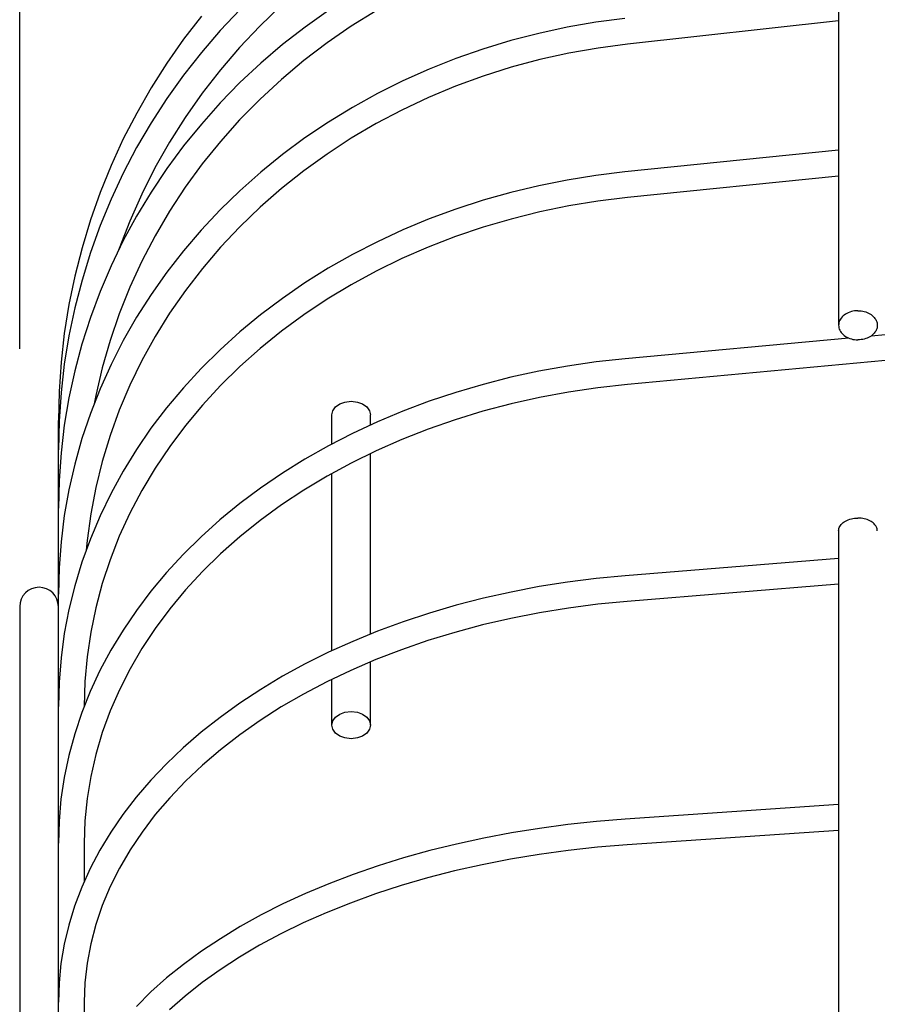
# Model space of a CAD drawing. Extents: x -168 to 701, y -207 to 458.
# Drawn here: x -150 to -83, y 88 to 164 of the extents above; entities that cross this region are included whole.
import ezdxf

# ---------------------------------------------------------------- set-up
doc = ezdxf.new("R2010")
doc.units = 0
doc.header["$LTSCALE"] = 20
doc.header["$PDMODE"] = 3
doc.header["$PDSIZE"] = -2
doc.layers.get('DEFPOINTS').update_dxf_attribs({"linetype": 'CONTINUOUS'})
for name, color, linetype in [('DETAIL', 5, 'CONTINUOUS'), ('OUTLINE', 3, 'CONTINUOUS'), ('SIZE', 30, 'CONTINUOUS')]:
    doc.layers.add(name, color=color, linetype=linetype)

msp = doc.modelspace()

# ---------------------------------------------------------------- linework, layer by layer
at = {"layer": 'DEFPOINTS', "color": 30, "linetype": 'CONTINUOUS'}
msp.add_point((-150, 118.483), dxfattribs=at)
at = {"layer": 'DETAIL', "color": 5, "linetype": 'CONTINUOUS'}
for p, q in [((-86.5, 187.488), (-86.5, 140.309)), ((-129.713, 165.092), (-131.37, 163.504)), ((-135.909, 164.265), (-137.29, 162.476)), ((-132.913, 164.789), (-134.45, 163.159)), ((-126.064, 164.715), (-127.876, 163.428)), ((-122.359, 164.691), (-124.296, 163.488)), ((-131.37, 163.504), (-132.947, 161.839)), ((-127.876, 163.428), (-129.624, 162.065)), ((-124.296, 163.488), (-126.17, 162.199)), ((-107.548, 163.412), (-109.752, 162.937)), ((-105.323, 163.796), (-107.548, 163.412)), ((-103.081, 164.09), (-105.323, 163.796)), ((-86.5, 163.903), (-102.862, 162.102)), ((-134.45, 163.159), (-135.911, 161.463)), ((-109.752, 162.937), (-111.929, 162.373)), ((-137.29, 162.476), (-138.589, 160.626)), ((-132.947, 161.839), (-134.441, 160.102)), ((-129.624, 162.065), (-131.306, 160.628)), ((-126.17, 162.199), (-127.975, 160.826)), ((-111.929, 162.373), (-114.075, 161.721)), ((-102.862, 162.102), (-105.152, 161.799)), ((-135.911, 161.463), (-137.292, 159.704)), ((-114.075, 161.721), (-116.187, 160.983)), ((-107.423, 161.398), (-109.67, 160.9)), ((-105.152, 161.799), (-107.423, 161.398)), ((-138.589, 160.626), (-139.802, 158.72)), ((-131.306, 160.628), (-132.917, 159.121)), ((-127.975, 160.826), (-129.708, 159.372)), ((-116.187, 160.983), (-118.259, 160.159)), ((-111.887, 160.305), (-114.07, 159.615)), ((-109.67, 160.9), (-111.887, 160.305)), ((-137.292, 159.704), (-138.591, 157.885)), ((-134.441, 160.102), (-135.847, 158.296)), ((-118.259, 160.159), (-120.287, 159.252)), ((-114.07, 159.615), (-116.214, 158.832)), ((-132.917, 159.121), (-134.455, 157.546)), ((-129.708, 159.372), (-131.366, 157.84)), ((-120.287, 159.252), (-122.267, 158.263)), ((-116.214, 158.832), (-118.312, 157.957)), ((-139.802, 158.72), (-140.928, 156.761)), ((-135.847, 158.296), (-137.163, 156.425)), ((-122.267, 158.263), (-124.195, 157.195)), ((-138.591, 157.885), (-139.804, 156.01)), ((-134.455, 157.546), (-135.915, 155.907)), ((-131.366, 157.84), (-132.943, 156.234)), ((-118.312, 157.957), (-120.361, 156.992)), ((-140.928, 156.761), (-141.964, 154.752)), ((-124.195, 157.195), (-126.067, 156.049)), ((-120.361, 156.992), (-122.356, 155.94)), ((-139.804, 156.01), (-140.93, 154.084)), ((-137.163, 156.425), (-138.385, 154.495)), ((-135.915, 155.907), (-137.296, 154.207)), ((-132.943, 156.234), (-134.436, 154.559)), ((-126.067, 156.049), (-127.88, 154.828)), ((-122.356, 155.94), (-124.293, 154.804)), ((-141.964, 154.752), (-142.907, 152.7)), ((-138.385, 154.495), (-139.51, 152.508)), ((-137.296, 154.207), (-138.594, 152.449)), ((-134.436, 154.559), (-135.843, 152.816)), ((-127.88, 154.828), (-129.629, 153.535)), ((-124.293, 154.804), (-126.165, 153.585)), ((-140.93, 154.084), (-141.965, 152.11)), ((-129.629, 153.535), (-131.311, 152.172)), ((-126.165, 153.585), (-127.97, 152.286)), ((-86.5, 153.889), (-103.073, 152.197)), ((-142.907, 152.7), (-143.757, 150.606)), ((-135.843, 152.816), (-137.159, 151.012)), ((-141.965, 152.11), (-142.908, 150.091)), ((-139.51, 152.508), (-140.537, 150.471)), ((-138.594, 152.449), (-139.807, 150.638)), ((-131.311, 152.172), (-132.923, 150.742)), ((-127.97, 152.286), (-129.703, 150.911)), ((-105.316, 151.925), (-107.542, 151.568)), ((-103.073, 152.197), (-105.316, 151.925)), ((-109.746, 151.127), (-111.924, 150.604)), ((-107.542, 151.568), (-109.746, 151.127)), ((-86.5, 151.878), (-102.87, 150.207)), ((-143.757, 150.606), (-144.511, 148.477)), ((-140.537, 150.471), (-141.462, 148.387)), ((-139.807, 150.638), (-140.933, 148.777)), ((-137.159, 151.012), (-138.381, 149.149)), ((-132.923, 150.742), (-134.46, 149.248)), ((-129.703, 150.911), (-131.36, 149.463)), ((-111.924, 150.604), (-114.072, 149.999)), ((-142.908, 150.091), (-143.758, 148.033)), ((-114.072, 149.999), (-116.184, 149.313)), ((-105.159, 149.927), (-107.43, 149.556)), ((-102.87, 150.207), (-105.159, 149.927)), ((-138.381, 149.149), (-139.507, 147.233)), ((-134.46, 149.248), (-135.921, 147.694)), ((-131.36, 149.463), (-132.937, 147.945)), ((-116.184, 149.313), (-118.256, 148.548)), ((-109.676, 149.094), (-111.892, 148.543)), ((-107.43, 149.556), (-109.676, 149.094)), ((-144.511, 148.477), (-145.167, 146.315)), ((-141.462, 148.387), (-142.283, 146.262)), ((-140.933, 148.777), (-141.968, 146.869)), ((-118.256, 148.548), (-120.286, 147.705)), ((-111.892, 148.543), (-114.074, 147.905)), ((-143.758, 148.033), (-144.511, 145.94)), ((-135.921, 147.694), (-137.302, 146.081)), ((-132.937, 147.945), (-134.431, 146.36)), ((-120.286, 147.705), (-122.267, 146.787)), ((-114.074, 147.905), (-116.217, 147.18)), ((-141.968, 146.869), (-142.911, 144.92)), ((-139.507, 147.233), (-140.534, 145.267)), ((-122.267, 146.787), (-124.196, 145.795)), ((-116.217, 147.18), (-118.314, 146.37)), ((-4.719, 146.796), (-83.985, 139.478)), ((-145.167, 146.315), (-145.725, 144.126)), ((-144.511, 145.94), (-145.168, 143.815)), ((-142.283, 146.262), (-142.33, 146.119)), ((-137.302, 146.081), (-138.6, 144.414)), ((-134.431, 146.36), (-135.837, 144.712)), ((-124.196, 145.795), (-126.069, 144.73)), ((-118.314, 146.37), (-120.363, 145.478)), ((-140.534, 145.267), (-141.459, 143.257)), ((-120.363, 145.478), (-122.356, 144.504)), ((0.214, 145.243), (-102.88, 135.726)), ((-142.911, 144.92), (-143.76, 142.931)), ((-138.6, 144.414), (-139.812, 142.696)), ((-135.837, 144.712), (-137.153, 143.006)), ((-126.069, 144.73), (-127.883, 143.596)), ((-122.356, 144.504), (-124.292, 143.453)), ((-145.725, 144.126), (-146.183, 141.915)), ((-145.168, 143.815), (-145.725, 141.663)), ((-127.883, 143.596), (-129.633, 142.395)), ((-143.76, 142.931), (-144.513, 140.909)), ((-141.459, 143.257), (-142.281, 141.207)), ((-137.153, 143.006), (-138.376, 141.244)), ((-124.292, 143.453), (-126.163, 142.325)), ((-139.812, 142.696), (-140.937, 140.931)), ((-129.633, 142.395), (-131.315, 141.128)), ((-126.163, 142.325), (-127.967, 141.124)), ((-146.183, 141.915), (-146.54, 139.684)), ((-145.725, 141.663), (-146.183, 139.488)), ((-142.281, 141.207), (-142.997, 139.121)), ((-138.376, 141.244), (-139.503, 139.431)), ((-85.86, 141.232), (-85.964, 141.173)), ((-85.75, 141.285), (-85.86, 141.232)), ((-85.634, 141.331), (-85.75, 141.285)), ((-85.513, 141.368), (-85.634, 141.331)), ((-85.388, 141.398), (-85.513, 141.368)), ((-85.26, 141.419), (-85.388, 141.398)), ((-85.131, 141.432), (-85.26, 141.419)), ((-85, 141.436), (-85.131, 141.432)), ((-85, 141.436), (-84.876, 141.433)), ((-84.876, 141.433), (-84.754, 141.421)), ((-84.754, 141.421), (-84.631, 141.402)), ((-84.631, 141.402), (-84.512, 141.375)), ((-84.512, 141.375), (-84.396, 141.341)), ((-84.396, 141.341), (-84.285, 141.3)), ((-84.285, 141.3), (-84.179, 141.253)), ((-84.179, 141.253), (-84.079, 141.199)), ((-84.079, 141.199), (-83.985, 141.139)), ((-144.513, 140.909), (-145.169, 138.856)), ((-140.937, 140.931), (-141.972, 139.123)), ((-131.315, 141.128), (-132.928, 139.8)), ((-127.967, 141.124), (-129.699, 139.852)), ((-86.477, 140.504), (-86.494, 140.407)), ((-86.449, 140.6), (-86.477, 140.504)), ((-86.41, 140.694), (-86.449, 140.6)), ((-86.359, 140.785), (-86.41, 140.694)), ((-86.299, 140.872), (-86.359, 140.785)), ((-86.229, 140.955), (-86.299, 140.872)), ((-86.149, 141.034), (-86.229, 140.955)), ((-86.061, 141.106), (-86.149, 141.034)), ((-85.964, 141.173), (-86.061, 141.106)), ((-83.985, 141.139), (-83.897, 141.073)), ((-83.897, 141.073), (-83.816, 141.001)), ((-83.816, 141.001), (-83.744, 140.925)), ((-83.744, 140.925), (-83.68, 140.844)), ((-83.68, 140.844), (-83.626, 140.761)), ((-83.626, 140.761), (-83.581, 140.675)), ((-83.581, 140.675), (-83.546, 140.586)), ((-83.546, 140.586), (-83.521, 140.495)), ((-83.521, 140.495), (-83.505, 140.403)), ((-146.54, 139.684), (-146.795, 137.44)), ((-132.928, 139.8), (-134.466, 138.411)), ((-129.699, 139.852), (-131.355, 138.513)), ((-86.494, 140.407), (-86.5, 140.309)), ((-86.5, 140.309), (-86.494, 140.21)), ((-86.494, 140.21), (-86.477, 140.113)), ((-86.477, 140.113), (-86.449, 140.017)), ((-86.449, 140.017), (-86.41, 139.923)), ((-86.41, 139.923), (-86.359, 139.832)), ((-86.359, 139.832), (-86.299, 139.745)), ((-86.299, 139.745), (-86.229, 139.662)), ((-83.744, 139.693), (-83.816, 139.616)), ((-83.68, 139.773), (-83.744, 139.693)), ((-83.626, 139.857), (-83.68, 139.773)), ((-83.581, 139.942), (-83.626, 139.857)), ((-83.546, 140.031), (-83.581, 139.942)), ((-83.521, 140.122), (-83.546, 140.031)), ((-83.505, 140.215), (-83.521, 140.122)), ((-83.505, 140.403), (-83.5, 140.309)), ((-83.5, 140.309), (-83.505, 140.215)), ((-146.183, 139.488), (-146.54, 137.296)), ((-142.997, 139.121), (-143.606, 137.005)), ((-141.972, 139.123), (-142.914, 137.274)), ((-139.503, 139.431), (-140.53, 137.572)), ((-85.716, 139.319), (-103.064, 137.717)), ((-86.229, 139.662), (-86.149, 139.584)), ((-86.149, 139.584), (-86.061, 139.511)), ((-86.061, 139.511), (-85.964, 139.445)), ((-85.964, 139.445), (-85.86, 139.385)), ((-85.86, 139.385), (-85.75, 139.332)), ((-85.75, 139.332), (-85.634, 139.287)), ((-85.634, 139.287), (-85.513, 139.249)), ((-85.513, 139.249), (-85.388, 139.219)), ((-85.388, 139.219), (-85.26, 139.198)), ((-85.26, 139.198), (-85.131, 139.185)), ((-85.131, 139.185), (-85, 139.181)), ((-84.876, 139.185), (-85, 139.181)), ((-84.754, 139.196), (-84.876, 139.185)), ((-84.631, 139.216), (-84.754, 139.196)), ((-84.511, 139.242), (-84.631, 139.216)), ((-84.396, 139.276), (-84.511, 139.242)), ((-84.285, 139.317), (-84.396, 139.276)), ((-84.179, 139.365), (-84.285, 139.317)), ((-84.079, 139.418), (-84.179, 139.365)), ((-83.985, 139.478), (-84.079, 139.418)), ((-83.897, 139.544), (-83.985, 139.478)), ((-83.816, 139.616), (-83.897, 139.544)), ((-145.169, 138.856), (-145.726, 136.777)), ((-134.466, 138.411), (-135.927, 136.967)), ((-131.355, 138.513), (-132.932, 137.109)), ((-146.795, 137.44), (-146.949, 135.187)), ((-140.53, 137.572), (-141.456, 135.67)), ((-105.306, 137.471), (-107.532, 137.148)), ((-103.064, 137.717), (-105.306, 137.471)), ((-146.54, 137.296), (-146.795, 135.09)), ((-145.726, 136.777), (-146.183, 134.677)), ((-143.606, 137.005), (-144.106, 134.864)), ((-142.914, 137.274), (-143.763, 135.388)), ((-135.927, 136.967), (-137.308, 135.468)), ((-132.932, 137.109), (-134.425, 135.643)), ((-109.737, 136.75), (-111.915, 136.276)), ((-107.532, 137.148), (-109.737, 136.75)), ((-111.915, 136.276), (-114.062, 135.728)), ((-146.949, 135.187), (-147, 132.929)), ((-146.795, 135.09), (-146.949, 132.874)), ((-143.763, 135.388), (-144.515, 133.471)), ((-141.456, 135.67), (-142.278, 133.73)), ((-137.308, 135.468), (-138.606, 133.919)), ((-134.425, 135.643), (-135.831, 134.12)), ((-116.175, 135.107), (-118.248, 134.414)), ((-114.062, 135.728), (-116.175, 135.107)), ((-107.44, 135.137), (-109.686, 134.72)), ((-105.169, 135.472), (-107.44, 135.137)), ((-102.88, 135.726), (-105.169, 135.472)), ((-146.183, 134.677), (-146.54, 132.559)), ((-144.106, 134.864), (-144.224, 134.213)), ((-125.182, 134.218), (-124.783, 134.361)), ((-124.783, 134.361), (-124.3, 134.421)), ((-124.3, 134.421), (-123.817, 134.361)), ((-123.817, 134.361), (-123.418, 134.218)), ((-118.248, 134.414), (-120.279, 133.651)), ((-109.686, 134.72), (-111.902, 134.222)), ((-142.278, 133.73), (-142.995, 131.757)), ((-138.606, 133.919), (-139.819, 132.323)), ((-135.831, 134.12), (-137.147, 132.541)), ((-125.795, 133.36), (-125.727, 133.688)), ((-125.727, 133.688), (-125.509, 133.982)), ((-125.509, 133.982), (-125.182, 134.218)), ((-123.418, 134.218), (-123.091, 133.982)), ((-123.091, 133.982), (-122.873, 133.688)), ((-122.873, 133.688), (-122.805, 133.36)), ((-120.279, 133.651), (-122.26, 132.819)), ((-114.084, 133.645), (-116.226, 132.991)), ((-111.902, 134.222), (-114.084, 133.645)), ((-147, -132.929), (-147, 132.929)), ((-146.949, 132.874), (-147, 130.655)), ((-144.515, 133.471), (-145.17, 131.525)), ((-125.8, 131.091), (-125.8, 133.36)), ((-122.26, 132.819), (-124.191, 131.92)), ((-122.8, 132.568), (-122.8, 133.36)), ((-116.226, 132.991), (-118.323, 132.26)), ((-146.54, 132.559), (-146.795, 130.428)), ((-139.819, 132.323), (-140.943, 130.684)), ((-137.147, 132.541), (-138.37, 130.912)), ((-118.323, 132.26), (-120.37, 131.454)), ((-145.17, 131.525), (-145.727, 129.555)), ((-142.995, 131.757), (-143.605, 129.755)), ((-124.191, 131.92), (-126.065, 130.955)), ((-120.37, 131.454), (-122.363, 130.576)), ((-140.943, 130.684), (-141.977, 129.003)), ((-138.37, 130.912), (-139.496, 129.235)), ((-126.065, 130.955), (-127.881, 129.927)), ((-122.363, 130.576), (-124.297, 129.627)), ((-146.795, 130.428), (-146.949, 128.289)), ((-143.605, 129.755), (-144.105, 127.728)), ((-127.881, 129.927), (-129.632, 128.837)), ((-122.8, 116.372), (-122.8, 130.362)), ((-145.727, 129.555), (-146.184, 127.563)), ((-141.977, 129.003), (-142.919, 127.286)), ((-139.496, 129.235), (-140.524, 127.515)), ((-124.297, 129.627), (-126.167, 128.61)), ((-146.949, 128.289), (-147, 126.145)), ((-129.632, 128.837), (-131.315, 127.689)), ((-126.167, 128.61), (-127.97, 127.527)), ((-125.8, 115.074), (-125.8, 128.81)), ((-146.184, 127.563), (-146.541, 125.556)), ((-144.105, 127.728), (-144.496, 125.682)), ((-140.524, 127.515), (-141.451, 125.756)), ((-131.315, 127.689), (-132.929, 126.484)), ((-127.97, 127.527), (-129.7, 126.381)), ((-142.919, 127.286), (-143.767, 125.535)), ((-132.929, 126.484), (-134.469, 125.224)), ((-129.7, 126.381), (-131.355, 125.173)), ((-146.541, 125.556), (-146.796, 123.536)), ((-144.496, 125.682), (-144.776, 123.622)), ((-143.767, 125.535), (-144.519, 123.754)), ((-141.451, 125.756), (-142.274, 123.96)), ((-134.469, 125.224), (-135.931, 123.914)), ((-131.355, 125.173), (-132.93, 123.908)), ((-85.964, 125.135), (-85.86, 125.188)), ((-85.86, 125.188), (-85.75, 125.234)), ((-85.75, 125.234), (-85.634, 125.274)), ((-85.634, 125.274), (-85.513, 125.307)), ((-85.513, 125.307), (-85.388, 125.333)), ((-85.388, 125.333), (-85.26, 125.351)), ((-85.26, 125.351), (-85.131, 125.363)), ((-85.131, 125.363), (-85, 125.366)), ((-84.876, 125.363), (-85, 125.366)), ((-84.754, 125.353), (-84.876, 125.363)), ((-84.631, 125.336), (-84.754, 125.353)), ((-84.512, 125.313), (-84.631, 125.336)), ((-84.396, 125.283), (-84.512, 125.313)), ((-84.285, 125.247), (-84.396, 125.283)), ((-84.179, 125.205), (-84.285, 125.247)), ((-84.079, 125.158), (-84.179, 125.205)), ((-86.5, 124.377), (-86.494, 124.464)), ((-86.494, 124.464), (-86.477, 124.549)), ((-86.477, 124.549), (-86.449, 124.633)), ((-86.449, 124.633), (-86.41, 124.716)), ((-86.41, 124.716), (-86.359, 124.795)), ((-86.359, 124.795), (-86.299, 124.872)), ((-86.299, 124.872), (-86.229, 124.945)), ((-86.229, 124.945), (-86.149, 125.013)), ((-86.149, 125.013), (-86.061, 125.077)), ((-86.061, 125.077), (-85.964, 125.135)), ((-83.985, 125.106), (-84.079, 125.158)), ((-83.897, 125.048), (-83.985, 125.106)), ((-83.816, 124.985), (-83.897, 125.048)), ((-83.744, 124.918), (-83.816, 124.985)), ((-83.68, 124.847), (-83.744, 124.918)), ((-83.626, 124.774), (-83.68, 124.847)), ((-83.581, 124.699), (-83.626, 124.774)), ((-83.546, 124.621), (-83.581, 124.699)), ((-83.521, 124.541), (-83.546, 124.621)), ((-83.505, 124.46), (-83.521, 124.541)), ((-83.5, 124.377), (-83.505, 124.46)), ((-144.519, 123.754), (-145.173, 121.948)), ((-142.274, 123.96), (-142.992, 122.134)), ((-135.931, 123.914), (-137.313, 122.554)), ((-132.93, 123.908), (-134.421, 122.587)), ((-86.5, 124.377), (-86.5, -124.377)), ((-146.796, 123.536), (-146.949, 121.508)), ((-144.776, 123.622), (-144.836, 122.878)), ((-142.992, 122.134), (-143.602, 120.281)), ((-137.313, 122.554), (-138.612, 121.149)), ((-134.421, 122.587), (-135.826, 121.214)), ((-86.5, 122.238), (-103.052, 120.898)), ((-146.949, 121.508), (-147, 119.476)), ((-145.173, 121.948), (-145.729, 120.118)), ((-138.612, 121.149), (-139.826, 119.7)), ((-135.826, 121.214), (-137.141, 119.793)), ((-105.294, 120.682), (-107.518, 120.4)), ((-103.052, 120.898), (-105.294, 120.682)), ((-145.729, 120.118), (-146.186, 118.27)), ((-143.602, 120.281), (-144.104, 118.405)), ((-109.721, 120.05), (-111.898, 119.634)), ((-107.518, 120.4), (-109.721, 120.05)), ((-86.5, 120.232), (-102.891, 118.905)), ((-139.826, 119.7), (-140.95, 118.213)), ((-137.141, 119.793), (-138.364, 118.325)), ((-114.045, 119.154), (-116.157, 118.609)), ((-111.898, 119.634), (-114.045, 119.154)), ((-150, 118.483), (-150, -118.483)), ((-144.104, 118.405), (-144.495, 116.511)), ((-138.364, 118.325), (-139.49, 116.814)), ((-116.157, 118.609), (-118.23, 118.001)), ((-107.455, 118.388), (-109.702, 118.022)), ((-105.182, 118.682), (-107.455, 118.388)), ((-102.891, 118.905), (-105.182, 118.682)), ((-146.186, 118.27), (-146.541, 116.406)), ((-140.95, 118.213), (-141.984, 116.688)), ((-118.23, 118.001), (-120.26, 117.33)), ((-111.92, 117.586), (-114.103, 117.08)), ((-109.702, 118.022), (-111.92, 117.586)), ((-139.49, 116.814), (-140.518, 115.265)), ((-120.26, 117.33), (-122.243, 116.599)), ((-114.103, 117.08), (-116.246, 116.506)), ((-146.541, 116.406), (-146.796, 114.532)), ((-144.495, 116.511), (-144.775, 114.603)), ((-141.984, 116.688), (-142.926, 115.13)), ((-122.243, 116.599), (-124.174, 115.809)), ((-116.246, 116.506), (-118.343, 115.866)), ((-140.518, 115.265), (-141.445, 113.679)), ((-124.174, 115.809), (-126.05, 114.961)), ((-118.343, 115.866), (-120.39, 115.16)), ((-146.796, 114.532), (-146.949, 112.65)), ((-144.775, 114.603), (-144.944, 112.686)), ((-142.926, 115.13), (-143.773, 113.542)), ((-126.05, 114.961), (-127.866, 114.058)), ((-120.39, 115.16), (-122.382, 114.392)), ((-127.866, 114.058), (-129.62, 113.099)), ((-122.382, 114.392), (-124.315, 113.561)), ((-122.8, 109.319), (-122.8, 114.212)), ((-143.773, 113.542), (-144.524, 111.927)), ((-141.445, 113.679), (-142.269, 112.061)), ((-129.62, 113.099), (-131.306, 112.088)), ((-124.315, 113.561), (-126.184, 112.671)), ((-146.949, 112.65), (-147, 110.764)), ((-144.944, 112.686), (-145, 110.764)), ((-126.184, 112.671), (-127.985, 111.724)), ((-125.8, 109.319), (-125.8, 112.854)), ((-144.524, 111.927), (-145.177, 110.289)), ((-142.269, 112.061), (-142.987, 110.415)), ((-131.306, 112.088), (-132.922, 111.028)), ((-127.985, 111.724), (-129.714, 110.721)), ((-132.922, 111.028), (-134.464, 109.919)), ((-129.714, 110.721), (-131.366, 109.667)), ((-145.177, 110.289), (-145.732, 108.631)), ((-142.987, 110.415), (-143.599, 108.743)), ((-134.464, 109.919), (-135.929, 108.764)), ((-125.727, 109.646), (-125.509, 109.94)), ((-125.509, 109.94), (-125.182, 110.177)), ((-125.182, 110.177), (-124.783, 110.319)), ((-124.783, 110.319), (-124.3, 110.379)), ((-124.3, 110.379), (-123.817, 110.319)), ((-123.817, 110.319), (-123.418, 110.177)), ((-123.418, 110.177), (-123.091, 109.94)), ((-123.091, 109.94), (-122.873, 109.646)), ((-131.366, 109.667), (-132.938, 108.562)), ((-125.795, 109.319), (-125.727, 109.646)), ((-125.727, 108.991), (-125.795, 109.319)), ((-122.873, 109.646), (-122.805, 109.319)), ((-122.805, 109.319), (-122.873, 108.991)), ((-145.732, 108.631), (-146.188, 106.956)), ((-143.599, 108.743), (-144.101, 107.051)), ((-135.929, 108.764), (-137.313, 107.566)), ((-132.938, 108.562), (-134.427, 107.409)), ((-125.509, 108.697), (-125.727, 108.991)), ((-125.182, 108.461), (-125.509, 108.697)), ((-124.783, 108.318), (-125.182, 108.461)), ((-123.418, 108.461), (-123.817, 108.318)), ((-123.091, 108.697), (-123.418, 108.461)), ((-122.873, 108.991), (-123.091, 108.697)), ((-124.3, 108.258), (-124.783, 108.318)), ((-123.817, 108.318), (-124.3, 108.258)), ((-146.188, 106.956), (-146.543, 105.267)), ((-144.101, 107.051), (-144.494, 105.343)), ((-137.313, 107.566), (-138.614, 106.327)), ((-134.427, 107.409), (-135.829, 106.211)), ((-138.614, 106.327), (-139.829, 105.05)), ((-135.829, 106.211), (-137.142, 104.971)), ((-144.494, 105.343), (-144.775, 103.621)), ((-146.543, 105.267), (-146.797, 103.569)), ((-139.829, 105.05), (-140.956, 103.738)), ((-137.142, 104.971), (-138.361, 103.691)), ((-146.797, 103.569), (-146.949, 101.864)), ((-144.775, 103.621), (-144.944, 101.891)), ((-140.956, 103.738), (-141.991, 102.393)), ((-138.361, 103.691), (-139.485, 102.375)), ((-86.5, 103.156), (-103.04, 102.028)), ((-141.991, 102.393), (-142.933, 101.019)), ((-139.485, 102.375), (-140.512, 101.024)), ((-146.949, 101.864), (-147, 100.156)), ((-144.944, 101.891), (-145, 100.156)), ((-107.499, 101.608), (-109.698, 101.314)), ((-105.277, 101.846), (-107.499, 101.608)), ((-103.04, 102.028), (-105.277, 101.846)), ((-142.933, 101.019), (-143.78, 99.619)), ((-140.512, 101.024), (-141.438, 99.642)), ((-111.873, 100.964), (-114.017, 100.559)), ((-109.698, 101.314), (-111.873, 100.964)), ((-86.5, 101.151), (-102.904, 100.032)), ((-145, 100.156), (-145, 97.157)), ((-116.127, 100.1), (-118.199, 99.588)), ((-114.017, 100.559), (-116.127, 100.1)), ((-102.904, 100.032), (-105.199, 99.845)), ((-143.78, 99.619), (-144.531, 98.195)), ((-141.438, 99.642), (-142.262, 98.232)), ((-118.199, 99.588), (-120.227, 99.023)), ((-109.727, 99.287), (-111.948, 98.919)), ((-107.475, 99.596), (-109.727, 99.287)), ((-105.199, 99.845), (-107.475, 99.596)), ((-120.227, 99.023), (-122.209, 98.407)), ((-114.134, 98.493), (-116.279, 98.009)), ((-111.948, 98.919), (-114.134, 98.493)), ((-144.531, 98.195), (-145.183, 96.752)), ((-142.262, 98.232), (-142.981, 96.796)), ((-124.14, 97.741), (-126.016, 97.025)), ((-122.209, 98.407), (-124.14, 97.741)), ((-116.279, 98.009), (-118.379, 97.469)), ((-126.016, 97.025), (-127.833, 96.262)), ((-118.379, 97.469), (-120.428, 96.874)), ((-145.183, 96.752), (-145.737, 95.291)), ((-142.981, 96.796), (-143.594, 95.338)), ((-127.833, 96.262), (-129.588, 95.453)), ((-122.421, 96.227), (-124.354, 95.527)), ((-120.428, 96.874), (-122.421, 96.227)), ((-129.588, 95.453), (-131.277, 94.599)), ((-124.354, 95.527), (-126.223, 94.778)), ((-145.737, 95.291), (-146.191, 93.816)), ((-143.594, 95.338), (-144.097, 93.861)), ((-126.223, 94.778), (-128.023, 93.981)), ((-131.277, 94.599), (-132.896, 93.701)), ((-128.023, 93.981), (-129.75, 93.139)), ((-146.191, 93.816), (-146.545, 92.33)), ((-144.097, 93.861), (-144.491, 92.368)), ((-132.896, 93.701), (-134.441, 92.762)), ((-129.75, 93.139), (-131.399, 92.253)), ((-144.491, 92.368), (-144.773, 90.864)), ((-134.441, 92.762), (-135.91, 91.784)), ((-146.545, 92.33), (-146.798, 90.836)), ((-135.91, 91.784), (-137.299, 90.768)), ((-131.399, 92.253), (-132.968, 91.326)), ((-146.798, 90.836), (-146.949, 89.336)), ((-144.773, 90.864), (-144.943, 89.352)), ((-132.968, 91.326), (-134.453, 90.359)), ((-137.299, 90.768), (-138.604, 89.716)), ((-134.453, 90.359), (-135.851, 89.356)), ((-146.949, 89.336), (-147, 87.834)), ((-144.943, 89.352), (-145, 87.834)), ((-138.604, 89.716), (-139.824, 88.631)), ((-135.851, 89.356), (-137.158, 88.319)), ((-139.824, 88.631), (-140.954, 87.516)), ((-145, 87.834), (-145, 81.932)), ((-137.158, 88.319), (-138.372, 87.25))]:
    msp.add_line(p, q, dxfattribs=at)
msp.add_arc((-148.5, 118.5), 1.5, 0, 180, dxfattribs=at)
at = {"layer": 'OUTLINE', "color": 3, "linetype": 'CONTINUOUS'}
for p, q in [((-86.5, 187.488), (-86.5, 140.309)), ((-129.713, 165.092), (-131.37, 163.504)), ((-135.909, 164.265), (-137.29, 162.476)), ((-132.913, 164.789), (-134.45, 163.159)), ((-126.064, 164.715), (-127.876, 163.428)), ((-122.359, 164.691), (-124.296, 163.488)), ((-131.37, 163.504), (-132.947, 161.839)), ((-127.876, 163.428), (-129.624, 162.065)), ((-124.296, 163.488), (-126.17, 162.199)), ((-107.548, 163.412), (-109.752, 162.937)), ((-105.323, 163.796), (-107.548, 163.412)), ((-103.081, 164.09), (-105.323, 163.796)), ((-86.5, 163.903), (-102.862, 162.102)), ((-134.45, 163.159), (-135.911, 161.463)), ((-109.752, 162.937), (-111.929, 162.373)), ((-137.29, 162.476), (-138.589, 160.626)), ((-132.947, 161.839), (-134.441, 160.102)), ((-129.624, 162.065), (-131.306, 160.628)), ((-126.17, 162.199), (-127.975, 160.826)), ((-111.929, 162.373), (-114.075, 161.721)), ((-102.862, 162.102), (-105.152, 161.799)), ((-135.911, 161.463), (-137.292, 159.704)), ((-114.075, 161.721), (-116.187, 160.983)), ((-107.423, 161.398), (-109.67, 160.9)), ((-105.152, 161.799), (-107.423, 161.398)), ((-138.589, 160.626), (-139.802, 158.72)), ((-131.306, 160.628), (-132.917, 159.121)), ((-127.975, 160.826), (-129.708, 159.372)), ((-116.187, 160.983), (-118.259, 160.159)), ((-111.887, 160.305), (-114.07, 159.615)), ((-109.67, 160.9), (-111.887, 160.305)), ((-137.292, 159.704), (-138.591, 157.885)), ((-134.441, 160.102), (-135.847, 158.296)), ((-118.259, 160.159), (-120.287, 159.252)), ((-114.07, 159.615), (-116.214, 158.832)), ((-132.917, 159.121), (-134.455, 157.546)), ((-129.708, 159.372), (-131.366, 157.84)), ((-120.287, 159.252), (-122.267, 158.263)), ((-116.214, 158.832), (-118.312, 157.957)), ((-139.802, 158.72), (-140.928, 156.761)), ((-135.847, 158.296), (-137.163, 156.425)), ((-122.267, 158.263), (-124.195, 157.195)), ((-138.591, 157.885), (-139.804, 156.01)), ((-134.455, 157.546), (-135.915, 155.907)), ((-131.366, 157.84), (-132.943, 156.234)), ((-118.312, 157.957), (-120.361, 156.992)), ((-140.928, 156.761), (-141.964, 154.752)), ((-124.195, 157.195), (-126.067, 156.049)), ((-120.361, 156.992), (-122.356, 155.94)), ((-139.804, 156.01), (-140.93, 154.084)), ((-137.163, 156.425), (-138.385, 154.495)), ((-135.915, 155.907), (-137.296, 154.207)), ((-132.943, 156.234), (-134.436, 154.559)), ((-126.067, 156.049), (-127.88, 154.828)), ((-122.356, 155.94), (-124.293, 154.804)), ((-141.964, 154.752), (-142.907, 152.7)), ((-138.385, 154.495), (-139.51, 152.508)), ((-137.296, 154.207), (-138.594, 152.449)), ((-134.436, 154.559), (-135.843, 152.816)), ((-127.88, 154.828), (-129.629, 153.535)), ((-124.293, 154.804), (-126.165, 153.585)), ((-140.93, 154.084), (-141.965, 152.11)), ((-129.629, 153.535), (-131.311, 152.172)), ((-126.165, 153.585), (-127.97, 152.286)), ((-86.5, 153.889), (-103.073, 152.197)), ((-142.907, 152.7), (-143.757, 150.606)), ((-135.843, 152.816), (-137.159, 151.012)), ((-141.965, 152.11), (-142.908, 150.091)), ((-139.51, 152.508), (-140.537, 150.471)), ((-138.594, 152.449), (-139.807, 150.638)), ((-131.311, 152.172), (-132.923, 150.742)), ((-127.97, 152.286), (-129.703, 150.911)), ((-105.316, 151.925), (-107.542, 151.568)), ((-103.073, 152.197), (-105.316, 151.925)), ((-109.746, 151.127), (-111.924, 150.604)), ((-107.542, 151.568), (-109.746, 151.127)), ((-86.5, 151.878), (-102.87, 150.207)), ((-143.757, 150.606), (-144.511, 148.477)), ((-140.537, 150.471), (-141.462, 148.387)), ((-139.807, 150.638), (-140.933, 148.777)), ((-137.159, 151.012), (-138.381, 149.149)), ((-132.923, 150.742), (-134.46, 149.248)), ((-129.703, 150.911), (-131.36, 149.463)), ((-111.924, 150.604), (-114.072, 149.999)), ((-142.908, 150.091), (-143.758, 148.033)), ((-114.072, 149.999), (-116.184, 149.313)), ((-105.159, 149.927), (-107.43, 149.556)), ((-102.87, 150.207), (-105.159, 149.927)), ((-138.381, 149.149), (-139.507, 147.233)), ((-134.46, 149.248), (-135.921, 147.694)), ((-131.36, 149.463), (-132.937, 147.945)), ((-116.184, 149.313), (-118.256, 148.548)), ((-109.676, 149.094), (-111.892, 148.543)), ((-107.43, 149.556), (-109.676, 149.094)), ((-144.511, 148.477), (-145.167, 146.315)), ((-141.462, 148.387), (-142.283, 146.262)), ((-140.933, 148.777), (-141.968, 146.869)), ((-118.256, 148.548), (-120.286, 147.705)), ((-111.892, 148.543), (-114.074, 147.905)), ((-143.758, 148.033), (-144.511, 145.94)), ((-135.921, 147.694), (-137.302, 146.081)), ((-132.937, 147.945), (-134.431, 146.36)), ((-120.286, 147.705), (-122.267, 146.787)), ((-114.074, 147.905), (-116.217, 147.18)), ((-141.968, 146.869), (-142.911, 144.92)), ((-139.507, 147.233), (-140.534, 145.267)), ((-122.267, 146.787), (-124.196, 145.795)), ((-116.217, 147.18), (-118.314, 146.37)), ((-4.719, 146.796), (-83.985, 139.478)), ((-145.167, 146.315), (-145.725, 144.126)), ((-144.511, 145.94), (-145.168, 143.815)), ((-142.283, 146.262), (-142.33, 146.119)), ((-137.302, 146.081), (-138.6, 144.414)), ((-134.431, 146.36), (-135.837, 144.712)), ((-124.196, 145.795), (-126.069, 144.73)), ((-118.314, 146.37), (-120.363, 145.478)), ((-140.534, 145.267), (-141.459, 143.257)), ((-120.363, 145.478), (-122.356, 144.504)), ((0.214, 145.243), (-102.88, 135.726)), ((-142.911, 144.92), (-143.76, 142.931)), ((-138.6, 144.414), (-139.812, 142.696)), ((-135.837, 144.712), (-137.153, 143.006)), ((-126.069, 144.73), (-127.883, 143.596)), ((-122.356, 144.504), (-124.292, 143.453)), ((-145.725, 144.126), (-146.183, 141.915)), ((-145.168, 143.815), (-145.725, 141.663)), ((-127.883, 143.596), (-129.633, 142.395)), ((-143.76, 142.931), (-144.513, 140.909)), ((-141.459, 143.257), (-142.281, 141.207)), ((-137.153, 143.006), (-138.376, 141.244)), ((-124.292, 143.453), (-126.163, 142.325)), ((-139.812, 142.696), (-140.937, 140.931)), ((-129.633, 142.395), (-131.315, 141.128)), ((-126.163, 142.325), (-127.967, 141.124)), ((-146.183, 141.915), (-146.54, 139.684)), ((-145.725, 141.663), (-146.183, 139.488)), ((-142.281, 141.207), (-142.997, 139.121)), ((-138.376, 141.244), (-139.503, 139.431)), ((-85.86, 141.232), (-85.964, 141.173)), ((-85.75, 141.285), (-85.86, 141.232)), ((-85.634, 141.331), (-85.75, 141.285)), ((-85.513, 141.368), (-85.634, 141.331)), ((-85.388, 141.398), (-85.513, 141.368)), ((-85.26, 141.419), (-85.388, 141.398)), ((-85.131, 141.432), (-85.26, 141.419)), ((-85, 141.436), (-85.131, 141.432)), ((-85, 141.436), (-84.876, 141.433)), ((-84.876, 141.433), (-84.754, 141.421)), ((-84.754, 141.421), (-84.631, 141.402)), ((-84.631, 141.402), (-84.512, 141.375)), ((-84.512, 141.375), (-84.396, 141.341)), ((-84.396, 141.341), (-84.285, 141.3)), ((-84.285, 141.3), (-84.179, 141.253)), ((-84.179, 141.253), (-84.079, 141.199)), ((-84.079, 141.199), (-83.985, 141.139)), ((-144.513, 140.909), (-145.169, 138.856)), ((-140.937, 140.931), (-141.972, 139.123)), ((-131.315, 141.128), (-132.928, 139.8)), ((-127.967, 141.124), (-129.699, 139.852)), ((-86.477, 140.504), (-86.494, 140.407)), ((-86.449, 140.6), (-86.477, 140.504)), ((-86.41, 140.694), (-86.449, 140.6)), ((-86.359, 140.785), (-86.41, 140.694)), ((-86.299, 140.872), (-86.359, 140.785)), ((-86.229, 140.955), (-86.299, 140.872)), ((-86.149, 141.034), (-86.229, 140.955)), ((-86.061, 141.106), (-86.149, 141.034)), ((-85.964, 141.173), (-86.061, 141.106)), ((-83.985, 141.139), (-83.897, 141.073)), ((-83.897, 141.073), (-83.816, 141.001)), ((-83.816, 141.001), (-83.744, 140.925)), ((-83.744, 140.925), (-83.68, 140.844)), ((-83.68, 140.844), (-83.626, 140.761)), ((-83.626, 140.761), (-83.581, 140.675)), ((-83.581, 140.675), (-83.546, 140.586)), ((-83.546, 140.586), (-83.521, 140.495)), ((-83.521, 140.495), (-83.505, 140.403)), ((-146.54, 139.684), (-146.795, 137.44)), ((-132.928, 139.8), (-134.466, 138.411)), ((-129.699, 139.852), (-131.355, 138.513)), ((-86.494, 140.407), (-86.5, 140.309)), ((-86.5, 140.309), (-86.494, 140.21)), ((-86.494, 140.21), (-86.477, 140.113)), ((-86.477, 140.113), (-86.449, 140.017)), ((-86.449, 140.017), (-86.41, 139.923)), ((-86.41, 139.923), (-86.359, 139.832)), ((-86.359, 139.832), (-86.299, 139.745)), ((-86.299, 139.745), (-86.229, 139.662)), ((-83.744, 139.693), (-83.816, 139.616)), ((-83.68, 139.773), (-83.744, 139.693)), ((-83.626, 139.857), (-83.68, 139.773)), ((-83.581, 139.942), (-83.626, 139.857)), ((-83.546, 140.031), (-83.581, 139.942)), ((-83.521, 140.122), (-83.546, 140.031)), ((-83.505, 140.215), (-83.521, 140.122)), ((-83.505, 140.403), (-83.5, 140.309)), ((-83.5, 140.309), (-83.505, 140.215)), ((-146.183, 139.488), (-146.54, 137.296)), ((-142.997, 139.121), (-143.606, 137.005)), ((-141.972, 139.123), (-142.914, 137.274)), ((-139.503, 139.431), (-140.53, 137.572)), ((-85.716, 139.319), (-103.064, 137.717)), ((-86.229, 139.662), (-86.149, 139.584)), ((-86.149, 139.584), (-86.061, 139.511)), ((-86.061, 139.511), (-85.964, 139.445)), ((-85.964, 139.445), (-85.86, 139.385)), ((-85.86, 139.385), (-85.75, 139.332)), ((-85.75, 139.332), (-85.634, 139.287)), ((-85.634, 139.287), (-85.513, 139.249)), ((-85.513, 139.249), (-85.388, 139.219)), ((-85.388, 139.219), (-85.26, 139.198)), ((-85.26, 139.198), (-85.131, 139.185)), ((-85.131, 139.185), (-85, 139.181)), ((-84.876, 139.185), (-85, 139.181)), ((-84.754, 139.196), (-84.876, 139.185)), ((-84.631, 139.216), (-84.754, 139.196)), ((-84.511, 139.242), (-84.631, 139.216)), ((-84.396, 139.276), (-84.511, 139.242)), ((-84.285, 139.317), (-84.396, 139.276)), ((-84.179, 139.365), (-84.285, 139.317)), ((-84.079, 139.418), (-84.179, 139.365)), ((-83.985, 139.478), (-84.079, 139.418)), ((-83.897, 139.544), (-83.985, 139.478)), ((-83.816, 139.616), (-83.897, 139.544)), ((-145.169, 138.856), (-145.726, 136.777)), ((-134.466, 138.411), (-135.927, 136.967)), ((-131.355, 138.513), (-132.932, 137.109)), ((-146.795, 137.44), (-146.949, 135.187)), ((-140.53, 137.572), (-141.456, 135.67)), ((-105.306, 137.471), (-107.532, 137.148)), ((-103.064, 137.717), (-105.306, 137.471)), ((-146.54, 137.296), (-146.795, 135.09)), ((-145.726, 136.777), (-146.183, 134.677)), ((-143.606, 137.005), (-144.106, 134.864)), ((-142.914, 137.274), (-143.763, 135.388)), ((-135.927, 136.967), (-137.308, 135.468)), ((-132.932, 137.109), (-134.425, 135.643)), ((-109.737, 136.75), (-111.915, 136.276)), ((-107.532, 137.148), (-109.737, 136.75)), ((-111.915, 136.276), (-114.062, 135.728)), ((-146.949, 135.187), (-147, 132.929)), ((-146.795, 135.09), (-146.949, 132.874)), ((-143.763, 135.388), (-144.515, 133.471)), ((-141.456, 135.67), (-142.278, 133.73)), ((-137.308, 135.468), (-138.606, 133.919)), ((-134.425, 135.643), (-135.831, 134.12)), ((-116.175, 135.107), (-118.248, 134.414)), ((-114.062, 135.728), (-116.175, 135.107)), ((-107.44, 135.137), (-109.686, 134.72)), ((-105.169, 135.472), (-107.44, 135.137)), ((-102.88, 135.726), (-105.169, 135.472)), ((-146.183, 134.677), (-146.54, 132.559)), ((-144.106, 134.864), (-144.224, 134.213)), ((-125.182, 134.218), (-124.783, 134.361)), ((-124.783, 134.361), (-124.3, 134.421)), ((-124.3, 134.421), (-123.817, 134.361)), ((-123.817, 134.361), (-123.418, 134.218)), ((-118.248, 134.414), (-120.279, 133.651)), ((-109.686, 134.72), (-111.902, 134.222)), ((-142.278, 133.73), (-142.995, 131.757)), ((-138.606, 133.919), (-139.819, 132.323)), ((-135.831, 134.12), (-137.147, 132.541)), ((-125.795, 133.36), (-125.727, 133.688)), ((-125.727, 133.688), (-125.509, 133.982)), ((-125.509, 133.982), (-125.182, 134.218)), ((-123.418, 134.218), (-123.091, 133.982)), ((-123.091, 133.982), (-122.873, 133.688)), ((-122.873, 133.688), (-122.805, 133.36)), ((-120.279, 133.651), (-122.26, 132.819)), ((-114.084, 133.645), (-116.226, 132.991)), ((-111.902, 134.222), (-114.084, 133.645)), ((-147, -132.929), (-147, 132.929)), ((-146.949, 132.874), (-147, 130.655)), ((-144.515, 133.471), (-145.17, 131.525)), ((-125.8, 131.091), (-125.8, 133.36)), ((-122.26, 132.819), (-124.191, 131.92)), ((-122.8, 132.568), (-122.8, 133.36)), ((-116.226, 132.991), (-118.323, 132.26)), ((-146.54, 132.559), (-146.795, 130.428)), ((-139.819, 132.323), (-140.943, 130.684)), ((-137.147, 132.541), (-138.37, 130.912)), ((-118.323, 132.26), (-120.37, 131.454)), ((-145.17, 131.525), (-145.727, 129.555)), ((-142.995, 131.757), (-143.605, 129.755)), ((-124.191, 131.92), (-126.065, 130.955)), ((-120.37, 131.454), (-122.363, 130.576)), ((-140.943, 130.684), (-141.977, 129.003)), ((-138.37, 130.912), (-139.496, 129.235)), ((-126.065, 130.955), (-127.881, 129.927)), ((-122.363, 130.576), (-124.297, 129.627)), ((-146.795, 130.428), (-146.949, 128.289)), ((-143.605, 129.755), (-144.105, 127.728)), ((-127.881, 129.927), (-129.632, 128.837)), ((-122.8, 116.372), (-122.8, 130.362)), ((-145.727, 129.555), (-146.184, 127.563)), ((-141.977, 129.003), (-142.919, 127.286)), ((-139.496, 129.235), (-140.524, 127.515)), ((-124.297, 129.627), (-126.167, 128.61)), ((-146.949, 128.289), (-147, 126.145)), ((-129.632, 128.837), (-131.315, 127.689)), ((-126.167, 128.61), (-127.97, 127.527)), ((-125.8, 115.074), (-125.8, 128.81)), ((-146.184, 127.563), (-146.541, 125.556)), ((-144.105, 127.728), (-144.496, 125.682)), ((-140.524, 127.515), (-141.451, 125.756)), ((-131.315, 127.689), (-132.929, 126.484)), ((-127.97, 127.527), (-129.7, 126.381)), ((-142.919, 127.286), (-143.767, 125.535)), ((-132.929, 126.484), (-134.469, 125.224)), ((-129.7, 126.381), (-131.355, 125.173)), ((-146.541, 125.556), (-146.796, 123.536)), ((-144.496, 125.682), (-144.776, 123.622)), ((-143.767, 125.535), (-144.519, 123.754)), ((-141.451, 125.756), (-142.274, 123.96)), ((-134.469, 125.224), (-135.931, 123.914)), ((-131.355, 125.173), (-132.93, 123.908)), ((-85.964, 125.135), (-85.86, 125.188)), ((-85.86, 125.188), (-85.75, 125.234)), ((-85.75, 125.234), (-85.634, 125.274)), ((-85.634, 125.274), (-85.513, 125.307)), ((-85.513, 125.307), (-85.388, 125.333)), ((-85.388, 125.333), (-85.26, 125.351)), ((-85.26, 125.351), (-85.131, 125.363)), ((-85.131, 125.363), (-85, 125.366)), ((-84.876, 125.363), (-85, 125.366)), ((-84.754, 125.353), (-84.876, 125.363)), ((-84.631, 125.336), (-84.754, 125.353)), ((-84.512, 125.313), (-84.631, 125.336)), ((-84.396, 125.283), (-84.512, 125.313)), ((-84.285, 125.247), (-84.396, 125.283)), ((-84.179, 125.205), (-84.285, 125.247)), ((-84.079, 125.158), (-84.179, 125.205)), ((-86.5, 124.377), (-86.494, 124.464)), ((-86.494, 124.464), (-86.477, 124.549)), ((-86.477, 124.549), (-86.449, 124.633)), ((-86.449, 124.633), (-86.41, 124.716)), ((-86.41, 124.716), (-86.359, 124.795)), ((-86.359, 124.795), (-86.299, 124.872)), ((-86.299, 124.872), (-86.229, 124.945)), ((-86.229, 124.945), (-86.149, 125.013)), ((-86.149, 125.013), (-86.061, 125.077)), ((-86.061, 125.077), (-85.964, 125.135)), ((-83.985, 125.106), (-84.079, 125.158)), ((-83.897, 125.048), (-83.985, 125.106)), ((-83.816, 124.985), (-83.897, 125.048)), ((-83.744, 124.918), (-83.816, 124.985)), ((-83.68, 124.847), (-83.744, 124.918)), ((-83.626, 124.774), (-83.68, 124.847)), ((-83.581, 124.699), (-83.626, 124.774)), ((-83.546, 124.621), (-83.581, 124.699)), ((-83.521, 124.541), (-83.546, 124.621)), ((-83.505, 124.46), (-83.521, 124.541)), ((-83.5, 124.377), (-83.505, 124.46)), ((-144.519, 123.754), (-145.173, 121.948)), ((-142.274, 123.96), (-142.992, 122.134)), ((-135.931, 123.914), (-137.313, 122.554)), ((-132.93, 123.908), (-134.421, 122.587)), ((-86.5, 124.377), (-86.5, -124.377)), ((-146.796, 123.536), (-146.949, 121.508)), ((-144.776, 123.622), (-144.836, 122.878)), ((-142.992, 122.134), (-143.602, 120.281)), ((-137.313, 122.554), (-138.612, 121.149)), ((-134.421, 122.587), (-135.826, 121.214)), ((-86.5, 122.238), (-103.052, 120.898)), ((-146.949, 121.508), (-147, 119.476)), ((-145.173, 121.948), (-145.729, 120.118)), ((-138.612, 121.149), (-139.826, 119.7)), ((-135.826, 121.214), (-137.141, 119.793)), ((-105.294, 120.682), (-107.518, 120.4)), ((-103.052, 120.898), (-105.294, 120.682)), ((-145.729, 120.118), (-146.186, 118.27)), ((-143.602, 120.281), (-144.104, 118.405)), ((-109.721, 120.05), (-111.898, 119.634)), ((-107.518, 120.4), (-109.721, 120.05)), ((-86.5, 120.232), (-102.891, 118.905)), ((-139.826, 119.7), (-140.95, 118.213)), ((-137.141, 119.793), (-138.364, 118.325)), ((-114.045, 119.154), (-116.157, 118.609)), ((-111.898, 119.634), (-114.045, 119.154)), ((-150, 118.483), (-150, -118.483)), ((-144.104, 118.405), (-144.495, 116.511)), ((-138.364, 118.325), (-139.49, 116.814)), ((-116.157, 118.609), (-118.23, 118.001)), ((-107.455, 118.388), (-109.702, 118.022)), ((-105.182, 118.682), (-107.455, 118.388)), ((-102.891, 118.905), (-105.182, 118.682)), ((-146.186, 118.27), (-146.541, 116.406)), ((-140.95, 118.213), (-141.984, 116.688)), ((-118.23, 118.001), (-120.26, 117.33)), ((-111.92, 117.586), (-114.103, 117.08)), ((-109.702, 118.022), (-111.92, 117.586)), ((-139.49, 116.814), (-140.518, 115.265)), ((-120.26, 117.33), (-122.243, 116.599)), ((-114.103, 117.08), (-116.246, 116.506)), ((-146.541, 116.406), (-146.796, 114.532)), ((-144.495, 116.511), (-144.775, 114.603)), ((-141.984, 116.688), (-142.926, 115.13)), ((-122.243, 116.599), (-124.174, 115.809)), ((-116.246, 116.506), (-118.343, 115.866)), ((-140.518, 115.265), (-141.445, 113.679)), ((-124.174, 115.809), (-126.05, 114.961)), ((-118.343, 115.866), (-120.39, 115.16)), ((-146.796, 114.532), (-146.949, 112.65)), ((-144.775, 114.603), (-144.944, 112.686)), ((-142.926, 115.13), (-143.773, 113.542)), ((-126.05, 114.961), (-127.866, 114.058)), ((-120.39, 115.16), (-122.382, 114.392)), ((-127.866, 114.058), (-129.62, 113.099)), ((-122.382, 114.392), (-124.315, 113.561)), ((-122.8, 109.319), (-122.8, 114.212)), ((-143.773, 113.542), (-144.524, 111.927)), ((-141.445, 113.679), (-142.269, 112.061)), ((-129.62, 113.099), (-131.306, 112.088)), ((-124.315, 113.561), (-126.184, 112.671)), ((-146.949, 112.65), (-147, 110.764)), ((-144.944, 112.686), (-145, 110.764)), ((-126.184, 112.671), (-127.985, 111.724)), ((-125.8, 109.319), (-125.8, 112.854)), ((-144.524, 111.927), (-145.177, 110.289)), ((-142.269, 112.061), (-142.987, 110.415)), ((-131.306, 112.088), (-132.922, 111.028)), ((-127.985, 111.724), (-129.714, 110.721)), ((-132.922, 111.028), (-134.464, 109.919)), ((-129.714, 110.721), (-131.366, 109.667)), ((-145.177, 110.289), (-145.732, 108.631)), ((-142.987, 110.415), (-143.599, 108.743)), ((-134.464, 109.919), (-135.929, 108.764)), ((-125.727, 109.646), (-125.509, 109.94)), ((-125.509, 109.94), (-125.182, 110.177)), ((-125.182, 110.177), (-124.783, 110.319)), ((-124.783, 110.319), (-124.3, 110.379)), ((-124.3, 110.379), (-123.817, 110.319)), ((-123.817, 110.319), (-123.418, 110.177)), ((-123.418, 110.177), (-123.091, 109.94)), ((-123.091, 109.94), (-122.873, 109.646)), ((-131.366, 109.667), (-132.938, 108.562)), ((-125.795, 109.319), (-125.727, 109.646)), ((-125.727, 108.991), (-125.795, 109.319)), ((-122.873, 109.646), (-122.805, 109.319)), ((-122.805, 109.319), (-122.873, 108.991)), ((-145.732, 108.631), (-146.188, 106.956)), ((-143.599, 108.743), (-144.101, 107.051)), ((-135.929, 108.764), (-137.313, 107.566)), ((-132.938, 108.562), (-134.427, 107.409)), ((-125.509, 108.697), (-125.727, 108.991)), ((-125.182, 108.461), (-125.509, 108.697)), ((-124.783, 108.318), (-125.182, 108.461)), ((-123.418, 108.461), (-123.817, 108.318)), ((-123.091, 108.697), (-123.418, 108.461)), ((-122.873, 108.991), (-123.091, 108.697)), ((-124.3, 108.258), (-124.783, 108.318)), ((-123.817, 108.318), (-124.3, 108.258)), ((-146.188, 106.956), (-146.543, 105.267)), ((-144.101, 107.051), (-144.494, 105.343)), ((-137.313, 107.566), (-138.614, 106.327)), ((-134.427, 107.409), (-135.829, 106.211)), ((-138.614, 106.327), (-139.829, 105.05)), ((-135.829, 106.211), (-137.142, 104.971)), ((-144.494, 105.343), (-144.775, 103.621)), ((-146.543, 105.267), (-146.797, 103.569)), ((-139.829, 105.05), (-140.956, 103.738)), ((-137.142, 104.971), (-138.361, 103.691)), ((-146.797, 103.569), (-146.949, 101.864)), ((-144.775, 103.621), (-144.944, 101.891)), ((-140.956, 103.738), (-141.991, 102.393)), ((-138.361, 103.691), (-139.485, 102.375)), ((-86.5, 103.156), (-103.04, 102.028)), ((-141.991, 102.393), (-142.933, 101.019)), ((-139.485, 102.375), (-140.512, 101.024)), ((-146.949, 101.864), (-147, 100.156)), ((-144.944, 101.891), (-145, 100.156)), ((-107.499, 101.608), (-109.698, 101.314)), ((-105.277, 101.846), (-107.499, 101.608)), ((-103.04, 102.028), (-105.277, 101.846)), ((-142.933, 101.019), (-143.78, 99.619)), ((-140.512, 101.024), (-141.438, 99.642)), ((-111.873, 100.964), (-114.017, 100.559)), ((-109.698, 101.314), (-111.873, 100.964)), ((-86.5, 101.151), (-102.904, 100.032)), ((-145, 100.156), (-145, 97.157)), ((-116.127, 100.1), (-118.199, 99.588)), ((-114.017, 100.559), (-116.127, 100.1)), ((-102.904, 100.032), (-105.199, 99.845)), ((-143.78, 99.619), (-144.531, 98.195)), ((-141.438, 99.642), (-142.262, 98.232)), ((-118.199, 99.588), (-120.227, 99.023)), ((-109.727, 99.287), (-111.948, 98.919)), ((-107.475, 99.596), (-109.727, 99.287)), ((-105.199, 99.845), (-107.475, 99.596)), ((-120.227, 99.023), (-122.209, 98.407)), ((-114.134, 98.493), (-116.279, 98.009)), ((-111.948, 98.919), (-114.134, 98.493)), ((-144.531, 98.195), (-145.183, 96.752)), ((-142.262, 98.232), (-142.981, 96.796)), ((-124.14, 97.741), (-126.016, 97.025)), ((-122.209, 98.407), (-124.14, 97.741)), ((-116.279, 98.009), (-118.379, 97.469)), ((-126.016, 97.025), (-127.833, 96.262)), ((-118.379, 97.469), (-120.428, 96.874)), ((-145.183, 96.752), (-145.737, 95.291)), ((-142.981, 96.796), (-143.594, 95.338)), ((-127.833, 96.262), (-129.588, 95.453)), ((-122.421, 96.227), (-124.354, 95.527)), ((-120.428, 96.874), (-122.421, 96.227)), ((-129.588, 95.453), (-131.277, 94.599)), ((-124.354, 95.527), (-126.223, 94.778)), ((-145.737, 95.291), (-146.191, 93.816)), ((-143.594, 95.338), (-144.097, 93.861)), ((-126.223, 94.778), (-128.023, 93.981)), ((-131.277, 94.599), (-132.896, 93.701)), ((-128.023, 93.981), (-129.75, 93.139)), ((-146.191, 93.816), (-146.545, 92.33)), ((-144.097, 93.861), (-144.491, 92.368)), ((-132.896, 93.701), (-134.441, 92.762)), ((-129.75, 93.139), (-131.399, 92.253)), ((-144.491, 92.368), (-144.773, 90.864)), ((-134.441, 92.762), (-135.91, 91.784)), ((-146.545, 92.33), (-146.798, 90.836)), ((-135.91, 91.784), (-137.299, 90.768)), ((-131.399, 92.253), (-132.968, 91.326)), ((-146.798, 90.836), (-146.949, 89.336)), ((-144.773, 90.864), (-144.943, 89.352)), ((-132.968, 91.326), (-134.453, 90.359)), ((-137.299, 90.768), (-138.604, 89.716)), ((-134.453, 90.359), (-135.851, 89.356)), ((-146.949, 89.336), (-147, 87.834)), ((-144.943, 89.352), (-145, 87.834)), ((-138.604, 89.716), (-139.824, 88.631)), ((-135.851, 89.356), (-137.158, 88.319)), ((-139.824, 88.631), (-140.954, 87.516)), ((-145, 87.834), (-145, 81.932)), ((-137.158, 88.319), (-138.372, 87.25))]:
    msp.add_line(p, q, dxfattribs=at)
msp.add_arc((-148.5, 118.5), 1.5, 0, 180, dxfattribs=at)
at = {"layer": 'SIZE', "color": 30, "linetype": 'CONTINUOUS'}
msp.add_line((-150, 138.483), (-150, 270.162), dxfattribs=at)

doc.saveas('drawing.dxf')
